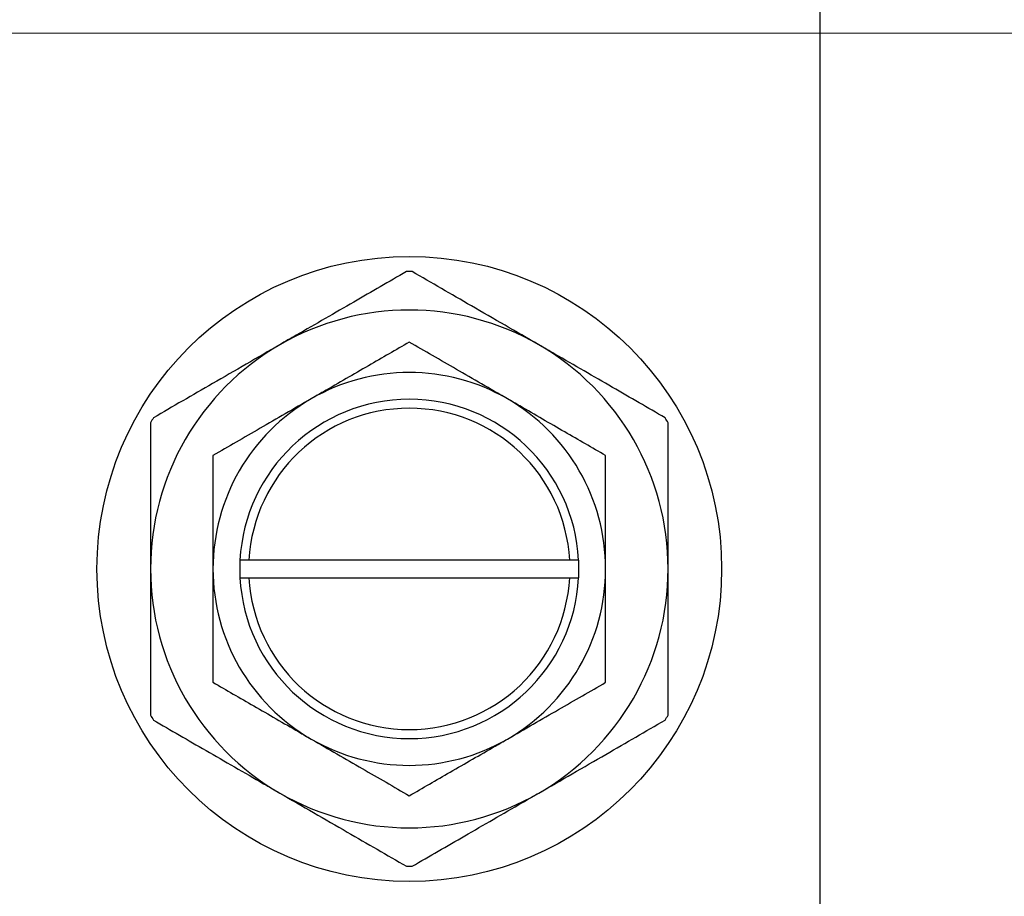
# Model space of a CAD drawing. Units: millimetres. Extents: x -437 to 633, y -262 to 447.
# Drawn here: x -327 to -216, y 275 to 373 of the extents above; entities that cross this region are included whole.
import ezdxf

# ---------------------------------------------------------------- set-up
doc = ezdxf.new("R2010")
doc.units = ezdxf.units.MM
doc.styles.add('SLDTEXTSTYLE0', font='TXT', dxfattribs={"width": 0.75})
doc.dimstyles.new('SLDDIMSTYLE1', dxfattribs={"dimtxt": 3.5, "dimasz": 3.302, "dimexe": 0, "dimexo": 0.0625, "dimgap": 0.875, "dimtad": 1, "dimdec": 0, "dimlfac": 0.5, "dimrnd": 1e-09, "dimzin": 12, "dimdsep": 46, "dimtxsty": 'SLDTEXTSTYLE0', "dimsah": 1, "dimcen": 0.09, "dimadec": 0, "dimazin": 3, "dimtfac": 1, "dimtdec": 0, "dimtofl": 0, "dimtmove": 0, "dimatfit": 3, "dimfxl": 1, "dimfrac": 2, "dimtolj": 1, "dimtzin": 12, "dimarcsym": 0})

# ---------------------------------------------------------------- blocks, each defined once
blk = doc.blocks.new('_D_1')
at = {"color": 7, "linetype": 'Continuous', "lineweight": 0}
for p, q in [((-374.06, 371.38), (56.1, 371.38)), ((55.1, 371.38), (55.1, 251.38)), ((-374.06, 251.38), (56.1, 251.38))]:
    blk.add_line(p, q, dxfattribs=at)
at = {"color": 7, "linetype": 'Continuous', "lineweight": 18}
for points in [[(55.1, 371.38), (54.59, 368.08), (55.6, 368.08)], [(55.1, 251.38), (55.6, 254.68), (54.59, 254.68)]]:
    blk.add_solid(points, dxfattribs=at)
at = {"color": 7, "linetype": 'Continuous', "lineweight": 18, "char_height": 3.5, "attachment_point": 1, "rotation": 90, "style": 'SLDTEXTSTYLE0'}
for s, insert in [('60', (50.53, 312.92)), ('%%c', (50.58, 307.64))]:
    blk.add_mtext(s, dxfattribs=dict(at, insert=insert))

msp = doc.modelspace()

# ---------------------------------------------------------------- linework, layer by layer
at = {"color": 7, "linetype": 'Continuous', "lineweight": 25}
for p, q in [((-237.06, 425.38), (-237.06, 197.38)), ((-302.06, 312.38), (-302.06, 310.38)), ((-302.04, 312.38), (-302.06, 312.38)), ((-301.03, 312.38), (-302.04, 312.38)), ((-265.09, 312.38), (-301.03, 312.38)), ((-264.09, 312.38), (-265.09, 312.38)), ((-264.06, 312.38), (-264.09, 312.38)), ((-264.06, 310.38), (-264.06, 312.38)), ((-302.06, 310.38), (-302.04, 310.38)), ((-302.04, 310.38), (-301.03, 310.38)), ((-301.03, 310.38), (-265.09, 310.38)), ((-265.09, 310.38), (-264.09, 310.38)), ((-264.09, 310.38), (-264.06, 310.38))]:
    msp.add_line(p, q, dxfattribs=at)
msp.add_circle((-283.06, 311.38), 35, dxfattribs=at)
for radius, start, end in [(33.3, 89.44, 90.56), (29, 60, 120), (29, 120, 180), (29, 0, 60), (22, 60, 120), (22, 120, 180), (19, 3.017, 176.983), (22, 0, 60), (18, 3.1847, 176.8153), (33.3, 149.44, 150.56), (33.3, 29.44, 30.56), (29, 180, 240), (22, 180, 240), (22, 300, 0), (29, 300, 0), (19, 183.017, 356.983), (18, 183.1847, 356.8153), (33.3, 209.44, 210.56), (33.3, 329.44, 330.56), (22, 240, 300), (29, 240, 300), (33.3, 269.44, 270.56)]:
    msp.add_arc((-283.06, 311.38), radius, start, end, dxfattribs=at)
for points, knots in [([(-283.39, 344.68), (-285.33, 343.56), (-289.27, 341.28), (-294.16, 338.46), (-296.96, 336.85), (-297.56, 336.5)], [0, 0, 0, 0, 0.431148, 0.876605, 1, 1, 1, 1]), ([(-268.56, 336.5), (-269.82, 337.22), (-272.37, 338.69), (-277.2, 341.48), (-280.56, 343.42), (-282.74, 344.68)], [0, 0, 0, 0, 0.255827, 0.516992, 1, 1, 1, 1]), ([(-283.06, 336.78), (-284.57, 335.91), (-287.63, 334.15), (-291.43, 331.95), (-293.6, 330.7), (-294.06, 330.43)], [0, 0, 0, 0, 0.432386, 0.879555, 1, 1, 1, 1]), ([(-272.06, 330.43), (-274, 331.55), (-277.84, 333.77), (-281.33, 335.78), (-283.06, 336.78)], [0, 0, 0, 0, 0.504001, 1, 1, 1, 1]), ([(-297.56, 336.5), (-298.82, 335.77), (-301.37, 334.3), (-306.2, 331.51), (-309.56, 329.57), (-311.74, 328.31)], [0, 0, 0, 0, 0.255827, 0.516992, 1, 1, 1, 1]), ([(-254.39, 328.31), (-256.33, 329.43), (-260.27, 331.71), (-265.16, 334.53), (-267.96, 336.15), (-268.56, 336.5)], [0, 0, 0, 0, 0.431148, 0.876605, 1, 1, 1, 1]), ([(-294.06, 330.43), (-296, 329.32), (-299.84, 327.1), (-303.33, 325.08), (-305.06, 324.08)], [0, 0, 0, 0, 0.504001, 1, 1, 1, 1]), ([(-261.06, 324.08), (-262.57, 324.95), (-265.63, 326.72), (-269.43, 328.91), (-271.6, 330.17), (-272.06, 330.43)], [0, 0, 0, 0, 0.432386, 0.879555, 1, 1, 1, 1]), ([(-312.06, 327.75), (-312.06, 326.1), (-312.06, 322.71), (-312.06, 317.22), (-312.06, 313.34), (-312.06, 311.38)], [0, 0, 0, 0, 0.319767, 0.654971, 1, 1, 1, 1]), ([(-254.06, 311.38), (-254.06, 311.66), (-254.06, 313.99), (-254.06, 318.42), (-254.06, 323.58), (-254.06, 326.62), (-254.06, 327.75)], [0, 0, 0, 0, 0.049425, 0.408687, 0.780905, 1, 1, 1, 1]), ([(-305.06, 324.08), (-305.06, 322.68), (-305.06, 319.99), (-305.06, 315.71), (-305.06, 312.84), (-305.06, 311.38)], [0, 0, 0, 0, 0.3500161, 0.6704542, 1, 1, 1, 1]), ([(-261.06, 311.38), (-261.06, 311.63), (-261.06, 313.42), (-261.06, 316.78), (-261.06, 320.76), (-261.06, 323.14), (-261.06, 324.08)], [0, 0, 0, 0, 0.0564148, 0.4041586, 0.7641403, 1, 1, 1, 1]), ([(-312.06, 311.38), (-312.06, 311.1), (-312.06, 308.78), (-312.06, 304.35), (-312.06, 299.19), (-312.06, 296.14), (-312.06, 295.01)], [0, 0, 0, 0, 0.049425, 0.408687, 0.780905, 1, 1, 1, 1]), ([(-305.06, 311.38), (-305.06, 311.13), (-305.06, 309.35), (-305.06, 305.98), (-305.06, 302), (-305.06, 299.62), (-305.06, 298.68)], [0, 0, 0, 0, 0.056415, 0.404159, 0.76414, 1, 1, 1, 1]), ([(-261.06, 298.68), (-261.06, 300.08), (-261.06, 302.77), (-261.06, 307.05), (-261.06, 309.92), (-261.06, 311.38)], [0, 0, 0, 0, 0.3500161, 0.6704542, 1, 1, 1, 1]), ([(-254.06, 295.01), (-254.06, 296.67), (-254.06, 300.05), (-254.06, 305.55), (-254.06, 309.42), (-254.06, 311.38)], [0, 0, 0, 0, 0.319767, 0.654971, 1, 1, 1, 1]), ([(-305.06, 298.68), (-303.56, 297.81), (-300.49, 296.04), (-296.69, 293.85), (-294.52, 292.59), (-294.06, 292.33)], [0, 0, 0, 0, 0.4323855, 0.8795549, 1, 1, 1, 1]), ([(-272.06, 292.33), (-270.13, 293.45), (-266.29, 295.66), (-262.79, 297.68), (-261.06, 298.68)], [0, 0, 0, 0, 0.504001, 1, 1, 1, 1]), ([(-311.74, 294.45), (-309.8, 293.33), (-305.86, 291.06), (-300.97, 288.23), (-298.17, 286.62), (-297.56, 286.27)], [0, 0, 0, 0, 0.431148, 0.876605, 1, 1, 1, 1]), ([(-268.56, 286.27), (-267.3, 286.99), (-264.76, 288.46), (-259.92, 291.25), (-256.57, 293.19), (-254.39, 294.45)], [0, 0, 0, 0, 0.255827, 0.516992, 1, 1, 1, 1]), ([(-294.06, 292.33), (-292.13, 291.21), (-288.29, 288.99), (-284.79, 286.98), (-283.06, 285.98)], [0, 0, 0, 0, 0.504001, 1, 1, 1, 1]), ([(-283.06, 285.98), (-281.56, 286.85), (-278.49, 288.62), (-274.69, 290.81), (-272.52, 292.06), (-272.06, 292.33)], [0, 0, 0, 0, 0.432386, 0.879555, 1, 1, 1, 1]), ([(-297.56, 286.27), (-296.3, 285.54), (-293.76, 284.07), (-288.92, 281.28), (-285.57, 279.34), (-283.39, 278.08)], [0, 0, 0, 0, 0.255827, 0.516992, 1, 1, 1, 1]), ([(-282.74, 278.08), (-280.8, 279.2), (-276.86, 281.48), (-271.97, 284.3), (-269.17, 285.92), (-268.56, 286.27)], [0, 0, 0, 0, 0.4311483, 0.8766051, 1, 1, 1, 1])]:
    msp.add_open_spline(points, degree=3, knots=knots, dxfattribs=at)

# ---------------------------------------------------------------- dimensions: what is measured, and where the dimension line sits
at = {"color": 7, "linetype": 'Continuous', "lineweight": 18}
dim = msp.add_linear_dim(base=(55.1, 251.38), p1=(-375.06, 371.38), p2=(-375.06, 251.38), angle=90, text='%%c<>', dimstyle='SLDDIMSTYLE1', dxfattribs=at)
dim.commit()
dim.dimension.update_dxf_attribs({"geometry": '_D_1', "text_midpoint": (55.1, 312.86), "dimtype": 160})

doc.saveas('drawing.dxf')
